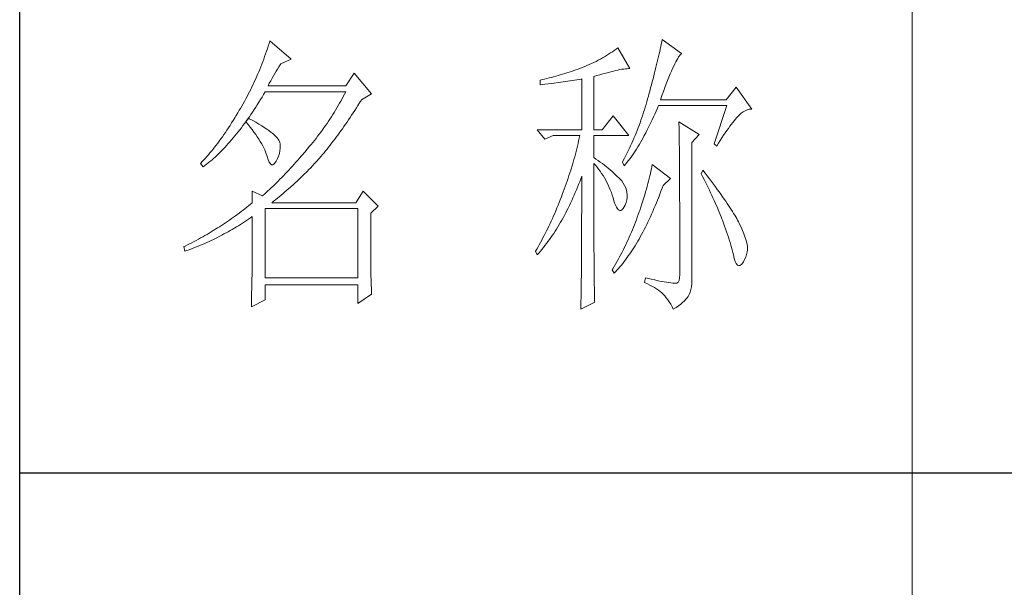
# Model space of a CAD drawing. Units: millimetres. Extents: x -1190 to 43228, y -25426 to -1368.
# Drawn here: x 42709 to 42935, y -23710 to -23579 of the extents above; entities that cross this region are included whole.
import ezdxf

# ---------------------------------------------------------------- set-up
doc = ezdxf.new("R2010")
doc.units = ezdxf.units.MM
doc.layers.add('轮廓线', color=7, linetype='Continuous', lineweight=20)

# ---------------------------------------------------------------- blocks, each defined once
blk = doc.blocks.new('文字')
blk.add_line((3870.01, 1474.62), (3870.01, 1173.87))
at = {"layer": '轮廓线', "color": 7, "lineweight": 0}
for p, q in [((3762.08, 1346.8), (3761.94, 1346.36)), ((3765.65, 1343.69), (3762.08, 1346.8)), ((3827.92, 1346.62), (3827.84, 1346.23)), ((3828, 1347), (3827.92, 1346.62)), ((3831.26, 1344.66), (3828, 1347)), ((3761.51, 1345.03), (3761.2, 1344.15)), ((3761.66, 1345.47), (3761.51, 1345.03)), ((3761.8, 1345.91), (3761.66, 1345.47)), ((3761.94, 1346.36), (3761.8, 1345.91)), ((3819.62, 1344.96), (3819.3, 1344.75)), ((3819.93, 1345.18), (3819.62, 1344.96)), ((3820.24, 1345.41), (3819.93, 1345.18)), ((3820.54, 1345.64), (3820.24, 1345.41)), ((3822.56, 1342.14), (3820.54, 1345.64)), ((3827.58, 1345.01), (3827.48, 1344.59)), ((3827.67, 1345.42), (3827.58, 1345.01)), ((3827.76, 1345.83), (3827.67, 1345.42)), ((3827.84, 1346.23), (3827.76, 1345.83)), ((3760.88, 1343.28), (3760.72, 1342.85)), ((3761.05, 1343.71), (3760.88, 1343.28)), ((3761.2, 1344.15), (3761.05, 1343.71)), ((3763.94, 1342.91), (3765.65, 1343.69)), ((3816.89, 1343.34), (3816.52, 1343.16)), ((3817.25, 1343.53), (3816.89, 1343.34)), ((3817.61, 1343.72), (3817.25, 1343.53)), ((3817.96, 1343.92), (3817.61, 1343.72)), ((3818.31, 1344.12), (3817.96, 1343.92)), ((3818.65, 1344.33), (3818.31, 1344.12)), ((3818.98, 1344.53), (3818.65, 1344.33)), ((3819.3, 1344.75), (3818.98, 1344.53)), ((3827.17, 1343.27), (3827.06, 1342.82)), ((3827.28, 1343.72), (3827.17, 1343.27)), ((3827.38, 1344.16), (3827.28, 1343.72)), ((3827.48, 1344.59), (3827.38, 1344.16)), ((3830.11, 1342.92), (3830.28, 1343.27)), ((3830.28, 1343.27), (3830.45, 1343.57)), ((3830.45, 1343.57), (3830.6, 1343.84)), ((3830.6, 1343.84), (3830.75, 1344.08)), ((3830.75, 1344.08), (3830.9, 1344.28)), ((3830.9, 1344.28), (3831.03, 1344.45)), ((3831.03, 1344.45), (3831.16, 1344.58)), ((3831.16, 1344.58), (3831.26, 1344.66)), ((3760.38, 1341.99), (3760.2, 1341.57)), ((3760.55, 1342.42), (3760.38, 1341.99)), ((3760.72, 1342.85), (3760.55, 1342.42)), ((3762.91, 1341.31), (3763.14, 1341.69)), ((3763.14, 1341.69), (3763.37, 1342.05)), ((3763.37, 1342.05), (3763.6, 1342.41)), ((3763.6, 1342.41), (3763.83, 1342.75)), ((3763.83, 1342.75), (3763.94, 1342.91)), ((3812.75, 1341.66), (3812.38, 1341.53)), ((3813.13, 1341.79), (3812.75, 1341.66)), ((3813.5, 1341.92), (3813.13, 1341.79)), ((3813.88, 1342.05), (3813.5, 1341.92)), ((3814.25, 1342.19), (3813.88, 1342.05)), ((3814.63, 1342.33), (3814.25, 1342.19)), ((3814.97, 1342.47), (3814.63, 1342.33)), ((3815.36, 1342.64), (3814.97, 1342.47)), ((3815.75, 1342.81), (3815.36, 1342.64)), ((3816.14, 1342.98), (3815.75, 1342.81)), ((3816.52, 1343.16), (3816.14, 1342.98)), ((3818.96, 1341.49), (3819.39, 1341.61)), ((3819.39, 1341.61), (3819.8, 1341.71)), ((3819.8, 1341.71), (3820.19, 1341.8)), ((3820.19, 1341.8), (3820.56, 1341.88)), ((3820.56, 1341.88), (3820.9, 1341.95)), ((3820.9, 1341.95), (3821.23, 1342.01)), ((3821.23, 1342.01), (3821.54, 1342.05)), ((3821.54, 1342.05), (3821.82, 1342.09)), ((3821.82, 1342.09), (3822.09, 1342.11)), ((3822.09, 1342.11), (3822.33, 1342.13)), ((3822.33, 1342.13), (3822.56, 1342.14)), ((3826.83, 1341.88), (3826.71, 1341.4)), ((3826.95, 1342.35), (3826.83, 1341.88)), ((3827.06, 1342.82), (3826.95, 1342.35)), ((3829.34, 1341.22), (3829.54, 1341.69)), ((3829.54, 1341.69), (3829.74, 1342.14)), ((3829.74, 1342.14), (3829.93, 1342.55)), ((3829.93, 1342.55), (3830.11, 1342.92)), ((3759.65, 1340.3), (3759.46, 1339.88)), ((3760.02, 1341.14), (3759.65, 1340.3)), ((3760.2, 1341.57), (3760.02, 1341.14)), ((3761.99, 1339.67), (3762.22, 1340.09)), ((3762.22, 1340.09), (3762.45, 1340.51)), ((3762.45, 1340.51), (3762.68, 1340.92)), ((3762.68, 1340.92), (3762.91, 1341.31)), ((3776.22, 1341.36), (3774.83, 1339.22)), ((3779.18, 1337.86), (3776.22, 1341.36)), ((3807.5, 1340.2), (3807.48, 1340.19)), ((3807.48, 1340.19), (3807.48, 1339.41)), ((3807.87, 1340.28), (3807.5, 1340.2)), ((3808.24, 1340.37), (3807.87, 1340.28)), ((3809, 1340.55), (3808.24, 1340.37)), ((3809.37, 1340.65), (3809, 1340.55)), ((3809.75, 1340.75), (3809.37, 1340.65)), ((3810.12, 1340.85), (3809.75, 1340.75)), ((3810.5, 1340.95), (3810.12, 1340.85)), ((3810.87, 1341.06), (3810.5, 1340.95)), ((3811.25, 1341.18), (3810.87, 1341.06)), ((3811.63, 1341.29), (3811.25, 1341.18)), ((3811.36, 1339.9), (3811.74, 1339.96)), ((3812, 1341.41), (3811.63, 1341.29)), ((3811.74, 1339.96), (3812.12, 1340.01)), ((3812.38, 1341.53), (3812, 1341.41)), ((3812.12, 1340.01), (3812.5, 1340.07)), ((3812.5, 1340.07), (3813.26, 1340.19)), ((3813.26, 1340.19), (3813.64, 1340.25)), ((3813.64, 1340.25), (3814.02, 1340.31)), ((3814.02, 1340.31), (3814.39, 1340.37)), ((3814.39, 1340.37), (3814.47, 1340.39)), ((3814.47, 1340.39), (3814.47, 1331.83)), ((3816.49, 1340.78), (3817.03, 1340.94)), ((3816.49, 1331.83), (3816.49, 1340.78)), ((3817.03, 1340.94), (3817.54, 1341.1)), ((3817.54, 1341.1), (3818.03, 1341.24)), ((3818.03, 1341.24), (3818.5, 1341.37)), ((3818.5, 1341.37), (3818.96, 1341.49)), ((3826.46, 1340.42), (3826.33, 1339.91)), ((3826.59, 1340.91), (3826.46, 1340.42)), ((3826.71, 1341.4), (3826.59, 1340.91)), ((3828.68, 1339.57), (3828.9, 1340.15)), ((3828.9, 1340.15), (3829.12, 1340.7)), ((3829.12, 1340.7), (3829.34, 1341.22)), ((3758.86, 1338.64), (3758.66, 1338.24)), ((3759.07, 1339.06), (3758.86, 1338.64)), ((3759.27, 1339.47), (3759.07, 1339.06)), ((3759.46, 1339.88), (3759.27, 1339.47)), ((3761.77, 1339.22), (3761.99, 1339.67)), ((3774.83, 1339.22), (3761.77, 1339.22)), ((3807.48, 1339.41), (3808.26, 1339.5)), ((3808.26, 1339.5), (3809.43, 1339.64)), ((3809.43, 1339.64), (3809.82, 1339.69)), ((3809.82, 1339.69), (3810.59, 1339.79)), ((3810.59, 1339.79), (3810.97, 1339.85)), ((3810.97, 1339.85), (3811.36, 1339.9)), ((3825.91, 1338.35), (3825.76, 1337.81)), ((3826.05, 1338.88), (3825.91, 1338.35)), ((3826.19, 1339.4), (3826.05, 1338.88)), ((3826.33, 1339.91), (3826.19, 1339.4)), ((3827.95, 1337.61), (3828.2, 1338.3)), ((3828.2, 1338.3), (3828.44, 1338.95)), ((3828.44, 1338.95), (3828.68, 1339.57)), ((3840.44, 1339.03), (3838.73, 1336.89)), ((3843.08, 1335.33), (3840.44, 1339.03)), ((3757.8, 1336.62), (3757.58, 1336.22)), ((3758.02, 1337.02), (3757.8, 1336.62)), ((3758.24, 1337.42), (3758.02, 1337.02)), ((3758.45, 1337.83), (3758.24, 1337.42)), ((3758.66, 1338.24), (3758.45, 1337.83)), ((3760.23, 1336.48), (3760.5, 1336.91)), ((3760.5, 1336.91), (3760.76, 1337.34)), ((3760.76, 1337.34), (3761.02, 1337.78)), ((3761.02, 1337.78), (3761.29, 1338.22)), ((3761.29, 1338.22), (3761.3, 1338.25)), ((3761.3, 1338.25), (3774.83, 1338.25)), ((3774, 1336.68), (3773.78, 1336.29)), ((3774.21, 1337.07), (3774, 1336.68)), ((3774.42, 1337.46), (3774.21, 1337.07)), ((3774.63, 1337.85), (3774.42, 1337.46)), ((3774.83, 1338.25), (3774.63, 1337.85)), ((3777.13, 1336.35), (3777.4, 1336.77)), ((3777.4, 1336.77), (3777.47, 1336.89)), ((3777.47, 1336.89), (3779.18, 1337.86)), ((3825.55, 1337.02), (3825.42, 1336.57)), ((3825.67, 1337.47), (3825.55, 1337.02)), ((3825.76, 1337.81), (3825.67, 1337.47)), ((3827.69, 1336.89), (3827.95, 1337.61)), ((3838.73, 1336.89), (3827.69, 1336.89)), ((3756.95, 1335.14), (3756.69, 1334.69)), ((3757.12, 1335.43), (3756.95, 1335.14)), ((3757.35, 1335.82), (3757.12, 1335.43)), ((3757.58, 1336.22), (3757.35, 1335.82)), ((3759.17, 1334.83), (3759.44, 1335.23)), ((3759.44, 1335.23), (3759.7, 1335.64)), ((3759.7, 1335.64), (3759.97, 1336.06)), ((3759.97, 1336.06), (3760.23, 1336.48)), ((3773.11, 1335.14), (3772.88, 1334.76)), ((3773.34, 1335.52), (3773.11, 1335.14)), ((3773.56, 1335.9), (3773.34, 1335.52)), ((3773.78, 1336.29), (3773.56, 1335.9)), ((3776.08, 1334.71), (3776.35, 1335.11)), ((3776.35, 1335.11), (3776.61, 1335.52)), ((3776.61, 1335.52), (3776.87, 1335.93)), ((3776.87, 1335.93), (3777.13, 1336.35)), ((3825.02, 1335.22), (3824.87, 1334.78)), ((3825.15, 1335.67), (3825.02, 1335.22)), ((3825.29, 1336.12), (3825.15, 1335.67)), ((3825.42, 1336.57), (3825.29, 1336.12)), ((3826.75, 1334.48), (3826.97, 1334.96)), ((3826.97, 1334.96), (3827.18, 1335.46)), ((3827.18, 1335.46), (3827.38, 1335.92)), ((3827.38, 1335.92), (3838.88, 1335.92)), ((3838.88, 1335.92), (3836.7, 1329.5)), ((3841.61, 1334.86), (3841.95, 1335.05)), ((3841.95, 1335.05), (3842.29, 1335.19)), ((3842.29, 1335.19), (3842.63, 1335.29)), ((3842.63, 1335.29), (3842.97, 1335.33)), ((3842.97, 1335.33), (3843.08, 1335.33)), ((3755.91, 1333.41), (3755.65, 1332.99)), ((3756.17, 1333.83), (3755.91, 1333.41)), ((3756.43, 1334.26), (3756.17, 1333.83)), ((3756.69, 1334.69), (3756.43, 1334.26)), ((3758.5, 1333.78), (3758.09, 1333.26)), ((3758.1, 1333.28), (3758.37, 1333.66)), ((3758.37, 1333.66), (3758.64, 1334.04)), ((3758.62, 1333.71), (3758.5, 1333.78)), ((3759.2, 1333.4), (3758.62, 1333.71)), ((3758.64, 1334.04), (3758.91, 1334.43)), ((3758.91, 1334.43), (3759.17, 1334.83)), ((3759.74, 1333.1), (3759.2, 1333.4)), ((3772.17, 1333.64), (3771.92, 1333.27)), ((3772.41, 1334.01), (3772.17, 1333.64)), ((3772.65, 1334.39), (3772.41, 1334.01)), ((3772.88, 1334.76), (3772.65, 1334.39)), ((3775.04, 1333.14), (3775.3, 1333.53)), ((3775.3, 1333.53), (3775.56, 1333.92)), ((3775.56, 1333.92), (3775.82, 1334.31)), ((3775.82, 1334.31), (3776.08, 1334.71)), ((3819.76, 1334.17), (3817.89, 1331.83)), ((3822.4, 1330.86), (3819.76, 1334.17)), ((3824.43, 1333.46), (3824.27, 1333.02)), ((3824.58, 1333.9), (3824.43, 1333.46)), ((3824.73, 1334.34), (3824.58, 1333.9)), ((3824.87, 1334.78), (3824.73, 1334.34)), ((3826.09, 1333.07), (3826.31, 1333.53)), ((3826.31, 1333.53), (3826.53, 1334)), ((3826.53, 1334), (3826.75, 1334.48)), ((3839.84, 1333.06), (3840.06, 1333.35)), ((3840.06, 1333.35), (3840.29, 1333.62)), ((3840.29, 1333.62), (3840.5, 1333.87)), ((3840.5, 1333.87), (3840.59, 1333.97)), ((3840.59, 1333.97), (3840.93, 1334.32)), ((3840.93, 1334.32), (3841.27, 1334.61)), ((3841.27, 1334.61), (3841.61, 1334.86)), ((3754.87, 1331.79), (3754.61, 1331.41)), ((3755.13, 1332.18), (3754.87, 1331.79)), ((3755.39, 1332.59), (3755.13, 1332.18)), ((3755.65, 1332.99), (3755.39, 1332.59)), ((3756.75, 1331.48), (3757.02, 1331.83)), ((3757.02, 1331.83), (3757.29, 1332.18)), ((3757.29, 1332.18), (3757.56, 1332.54)), ((3757.56, 1332.54), (3757.83, 1332.91)), ((3757.83, 1332.91), (3758.04, 1333.19)), ((3758.04, 1333.19), (3758.09, 1333.26)), ((3758.04, 1333.19), (3758.41, 1332.75)), ((3758.09, 1333.26), (3758.1, 1333.28)), ((3758.41, 1332.75), (3758.76, 1332.31)), ((3758.76, 1332.31), (3759.09, 1331.88)), ((3759.09, 1331.88), (3759.41, 1331.46)), ((3760.24, 1332.8), (3759.74, 1333.1)), ((3760.71, 1332.51), (3760.24, 1332.8)), ((3761.15, 1332.23), (3760.71, 1332.51)), ((3761.56, 1331.97), (3761.15, 1332.23)), ((3761.93, 1331.7), (3761.56, 1331.97)), ((3762.26, 1331.44), (3761.93, 1331.7)), ((3770.91, 1331.81), (3770.65, 1331.46)), ((3771.17, 1332.18), (3770.91, 1331.81)), ((3771.43, 1332.54), (3771.17, 1332.18)), ((3771.68, 1332.9), (3771.43, 1332.54)), ((3771.92, 1333.27), (3771.68, 1332.9)), ((3773.74, 1331.3), (3774, 1331.66)), ((3774, 1331.66), (3774.26, 1332.02)), ((3774.26, 1332.02), (3774.52, 1332.39)), ((3774.52, 1332.39), (3774.78, 1332.77)), ((3774.78, 1332.77), (3775.04, 1333.14)), ((3807.01, 1331.83), (3808.25, 1330.28)), ((3807.01, 1331.83), (3814.47, 1331.83)), ((3816.49, 1331.83), (3817.89, 1331.83)), ((3823.78, 1331.72), (3823.6, 1331.29)), ((3823.94, 1332.15), (3823.78, 1331.72)), ((3824.11, 1332.58), (3823.94, 1332.15)), ((3824.27, 1333.02), (3824.11, 1332.58)), ((3825.22, 1331.32), (3825.44, 1331.74)), ((3825.44, 1331.74), (3825.66, 1332.18)), ((3825.66, 1332.18), (3825.87, 1332.61)), ((3825.87, 1332.61), (3826.09, 1333.07)), ((3830.8, 1333.19), (3830.8, 1333.02)), ((3834.22, 1331.06), (3830.8, 1333.19)), ((3830.8, 1333.02), (3830.81, 1332.83)), ((3830.81, 1332.83), (3830.81, 1332.64)), ((3830.81, 1332.64), (3830.82, 1332.43)), ((3830.82, 1332.43), (3830.82, 1332.2)), ((3830.82, 1332.2), (3830.83, 1331.97)), ((3830.83, 1331.97), (3830.84, 1331.72)), ((3830.84, 1331.72), (3830.84, 1331.47)), ((3838.59, 1331.33), (3838.85, 1331.71)), ((3838.85, 1331.71), (3839.11, 1332.08)), ((3839.11, 1332.08), (3839.36, 1332.43)), ((3839.36, 1332.43), (3839.6, 1332.75)), ((3839.6, 1332.75), (3839.84, 1333.06)), ((3753.84, 1330.3), (3753.58, 1329.94)), ((3754.1, 1330.66), (3753.84, 1330.3)), ((3754.36, 1331.03), (3754.1, 1330.66)), ((3754.61, 1331.41), (3754.36, 1331.03)), ((3755.38, 1329.84), (3755.65, 1330.15)), ((3755.65, 1330.15), (3755.93, 1330.47)), ((3755.93, 1330.47), (3756.2, 1330.8)), ((3756.2, 1330.8), (3756.47, 1331.14)), ((3756.47, 1331.14), (3756.75, 1331.48)), ((3759.41, 1331.46), (3759.7, 1331.06)), ((3759.7, 1331.06), (3759.97, 1330.66)), ((3759.97, 1330.66), (3760.23, 1330.27)), ((3760.23, 1330.27), (3760.46, 1329.89)), ((3762.57, 1331.2), (3762.26, 1331.44)), ((3762.84, 1330.96), (3762.57, 1331.2)), ((3763.07, 1330.73), (3762.84, 1330.96)), ((3763.28, 1330.5), (3763.07, 1330.73)), ((3763.45, 1330.28), (3763.28, 1330.5)), ((3763.58, 1330.08), (3763.45, 1330.28)), ((3763.69, 1329.88), (3763.58, 1330.08)), ((3769.56, 1330.05), (3769.28, 1329.7)), ((3769.84, 1330.4), (3769.56, 1330.05)), ((3770.11, 1330.75), (3769.84, 1330.4)), ((3770.38, 1331.1), (3770.11, 1330.75)), ((3770.65, 1331.46), (3770.38, 1331.1)), ((3772.71, 1329.91), (3772.97, 1330.25)), ((3772.97, 1330.25), (3773.23, 1330.59)), ((3773.23, 1330.59), (3773.48, 1330.94)), ((3773.48, 1330.94), (3773.74, 1331.3)), ((3808.25, 1330.28), (3809.65, 1330.86)), ((3809.65, 1330.86), (3814.16, 1330.86)), ((3814.07, 1330.42), (3813.96, 1329.97)), ((3814.16, 1330.86), (3814.07, 1330.42)), ((3816.49, 1327.17), (3816.49, 1330.86)), ((3816.49, 1330.86), (3822.4, 1330.86)), ((3823.06, 1330.01), (3822.88, 1329.59)), ((3823.25, 1330.43), (3823.06, 1330.01)), ((3823.43, 1330.86), (3823.25, 1330.43)), ((3823.6, 1331.29), (3823.43, 1330.86)), ((3824.33, 1329.72), (3824.55, 1330.1)), ((3824.55, 1330.1), (3824.77, 1330.5)), ((3824.77, 1330.5), (3824.99, 1330.91)), ((3824.99, 1330.91), (3825.22, 1331.32)), ((3830.84, 1331.47), (3830.85, 1331.2)), ((3830.85, 1331.2), (3830.85, 1330.92)), ((3830.85, 1330.92), (3830.86, 1330.62)), ((3830.86, 1330.62), (3830.86, 1330.32)), ((3830.86, 1330.32), (3830.86, 1330)), ((3830.86, 1330), (3830.87, 1329.67)), ((3832.98, 1329.69), (3834.22, 1331.06)), ((3837.47, 1329.59), (3837.76, 1330.06)), ((3837.76, 1330.06), (3838.04, 1330.5)), ((3838.04, 1330.5), (3838.32, 1330.92)), ((3838.32, 1330.92), (3838.59, 1331.33)), ((3752.54, 1328.59), (3752.28, 1328.27)), ((3752.8, 1328.92), (3752.54, 1328.59)), ((3753.06, 1329.25), (3752.8, 1328.92)), ((3753.32, 1329.59), (3753.06, 1329.25)), ((3753.58, 1329.94), (3753.32, 1329.59)), ((3753.99, 1328.35), (3754.27, 1328.63)), ((3754.27, 1328.63), (3754.55, 1328.92)), ((3754.55, 1328.92), (3754.82, 1329.22)), ((3754.82, 1329.22), (3755.1, 1329.53)), ((3755.1, 1329.53), (3755.38, 1329.84)), ((3760.46, 1329.89), (3760.68, 1329.52)), ((3760.68, 1329.52), (3760.88, 1329.16)), ((3760.88, 1329.16), (3761.06, 1328.81)), ((3761.06, 1328.81), (3761.21, 1328.47)), ((3761.21, 1328.47), (3761.35, 1328.14)), ((3763.75, 1329.69), (3763.69, 1329.88)), ((3763.79, 1329.5), (3763.75, 1329.69)), ((3763.77, 1328.32), (3763.81, 1328.77)), ((3763.81, 1329.24), (3763.79, 1329.5)), ((3763.81, 1328.77), (3763.81, 1329.24)), ((3768.3, 1328.53), (3767.99, 1328.16)), ((3768.42, 1328.67), (3768.3, 1328.53)), ((3768.71, 1329.01), (3768.42, 1328.67)), ((3769, 1329.35), (3768.71, 1329.01)), ((3769.28, 1329.7), (3769, 1329.35)), ((3771.43, 1328.28), (3771.69, 1328.6)), ((3771.69, 1328.6), (3771.94, 1328.92)), ((3771.94, 1328.92), (3772.2, 1329.24)), ((3772.2, 1329.24), (3772.45, 1329.58)), ((3772.45, 1329.58), (3772.71, 1329.91)), ((3813.64, 1328.64), (3813.53, 1328.19)), ((3813.75, 1329.09), (3813.64, 1328.64)), ((3813.86, 1329.53), (3813.75, 1329.09)), ((3813.96, 1329.97), (3813.86, 1329.53)), ((3822.49, 1328.74), (3822.3, 1328.33)), ((3822.69, 1329.16), (3822.49, 1328.74)), ((3822.88, 1329.59), (3822.69, 1329.16)), ((3823.43, 1328.26), (3823.66, 1328.61)), ((3823.66, 1328.61), (3823.88, 1328.97)), ((3823.88, 1328.97), (3824.11, 1329.34)), ((3824.11, 1329.34), (3824.33, 1329.72)), ((3830.87, 1329.67), (3830.87, 1329.33)), ((3830.87, 1329.33), (3830.88, 1328.98)), ((3830.88, 1328.98), (3830.88, 1328.62)), ((3830.88, 1328.62), (3830.88, 1328.24)), ((3832.98, 1306.56), (3832.98, 1329.69)), ((3836.7, 1329.5), (3837.17, 1329.11)), ((3837.17, 1329.11), (3837.47, 1329.59)), ((3750.99, 1326.79), (3750.73, 1326.51)), ((3751.25, 1327.07), (3750.99, 1326.79)), ((3751.51, 1327.36), (3751.25, 1327.07)), ((3751.76, 1327.66), (3751.51, 1327.36)), ((3752.02, 1327.96), (3751.76, 1327.66)), ((3752.28, 1328.27), (3752.02, 1327.96)), ((3752.02, 1326.52), (3752.31, 1326.76)), ((3752.31, 1326.76), (3752.59, 1327.01)), ((3752.59, 1327.01), (3752.87, 1327.26)), ((3752.87, 1327.26), (3753.15, 1327.52)), ((3753.15, 1327.52), (3753.43, 1327.79)), ((3753.43, 1327.79), (3753.71, 1328.07)), ((3753.71, 1328.07), (3753.99, 1328.35)), ((3761.35, 1328.14), (3761.47, 1327.82)), ((3761.47, 1327.82), (3761.57, 1327.51)), ((3761.57, 1327.51), (3761.61, 1327.36)), ((3761.61, 1327.36), (3761.78, 1326.81)), ((3761.78, 1326.81), (3761.96, 1326.39)), ((3763.16, 1326.58), (3763.38, 1327)), ((3763.38, 1327), (3763.55, 1327.43)), ((3763.55, 1327.43), (3763.68, 1327.87)), ((3763.68, 1327.87), (3763.77, 1328.32)), ((3766.77, 1326.74), (3766.46, 1326.39)), ((3767.07, 1327.08), (3766.77, 1326.74)), ((3767.37, 1327.44), (3767.07, 1327.08)), ((3767.99, 1328.16), (3767.37, 1327.44)), ((3769.84, 1326.43), (3770.14, 1326.75)), ((3770.14, 1326.75), (3770.16, 1326.78)), ((3770.16, 1326.78), (3770.42, 1327.07)), ((3770.42, 1327.07), (3770.67, 1327.36)), ((3770.67, 1327.36), (3770.92, 1327.67)), ((3770.92, 1327.67), (3771.18, 1327.97)), ((3771.18, 1327.97), (3771.43, 1328.28)), ((3813.16, 1326.85), (3813.03, 1326.4)), ((3813.29, 1327.3), (3813.16, 1326.85)), ((3813.41, 1327.75), (3813.29, 1327.3)), ((3813.53, 1328.19), (3813.41, 1327.75)), ((3816.87, 1326.92), (3816.49, 1327.17)), ((3817.23, 1326.66), (3816.87, 1326.92)), ((3821.68, 1327.08), (3821.46, 1326.67)), ((3821.89, 1327.5), (3821.68, 1327.08)), ((3822.3, 1328.33), (3821.89, 1327.5)), ((3822.31, 1326.66), (3822.53, 1326.96)), ((3822.53, 1326.96), (3822.76, 1327.27)), ((3822.76, 1327.27), (3822.99, 1327.59)), ((3822.99, 1327.59), (3823.21, 1327.93)), ((3823.21, 1327.93), (3823.43, 1328.26)), ((3830.88, 1328.24), (3830.89, 1327.85)), ((3830.89, 1327.85), (3830.89, 1327.46)), ((3830.89, 1327.46), (3830.9, 1327.04)), ((3830.9, 1327.04), (3830.9, 1326.62)), ((3750.47, 1326.25), (3750.42, 1326.19)), ((3750.42, 1326.19), (3750.88, 1325.61)), ((3750.73, 1326.51), (3750.47, 1326.25)), ((3750.88, 1325.61), (3751.17, 1325.83)), ((3751.17, 1325.83), (3751.45, 1326.05)), ((3751.45, 1326.05), (3751.74, 1326.28)), ((3751.74, 1326.28), (3752.02, 1326.52)), ((3761.96, 1326.39), (3762.16, 1326.12)), ((3762.16, 1326.12), (3762.36, 1325.98)), ((3762.36, 1325.98), (3762.57, 1325.98)), ((3762.57, 1325.98), (3762.8, 1326.11)), ((3762.8, 1326.11), (3763.04, 1326.39)), ((3763.04, 1326.39), (3763.16, 1326.58)), ((3765.26, 1325.07), (3764.96, 1324.75)), ((3765.56, 1325.39), (3765.26, 1325.07)), ((3765.86, 1325.72), (3765.56, 1325.39)), ((3766.16, 1326.05), (3765.86, 1325.72)), ((3766.46, 1326.39), (3766.16, 1326.05)), ((3768.33, 1324.85), (3768.64, 1325.16)), ((3768.64, 1325.16), (3768.94, 1325.47)), ((3768.94, 1325.47), (3769.54, 1326.11)), ((3769.54, 1326.11), (3769.84, 1326.43)), ((3812.62, 1325.05), (3812.48, 1324.59)), ((3812.9, 1325.95), (3812.62, 1325.05)), ((3813.03, 1326.4), (3812.9, 1325.95)), ((3816.49, 1323.15), (3816.49, 1326.19)), ((3816.49, 1326.19), (3816.78, 1325.88)), ((3816.78, 1325.88), (3817.06, 1325.55)), ((3817.06, 1325.55), (3817.32, 1325.22)), ((3817.59, 1326.41), (3817.23, 1326.66)), ((3817.32, 1325.22), (3817.58, 1324.87)), ((3817.94, 1326.15), (3817.59, 1326.41)), ((3818.28, 1325.89), (3817.94, 1326.15)), ((3818.62, 1325.63), (3818.28, 1325.89)), ((3818.94, 1325.37), (3818.62, 1325.63)), ((3819.26, 1325.1), (3818.94, 1325.37)), ((3819.57, 1324.84), (3819.26, 1325.1)), ((3821.46, 1326.67), (3821.31, 1326.39)), ((3821.31, 1326.39), (3821.62, 1325.81)), ((3821.62, 1325.81), (3821.85, 1326.08)), ((3821.85, 1326.08), (3822.08, 1326.36)), ((3822.08, 1326.36), (3822.31, 1326.66)), ((3826.17, 1325.27), (3826.09, 1324.88)), ((3826.23, 1325.64), (3826.17, 1325.27)), ((3826.29, 1326), (3826.23, 1325.64)), ((3829.4, 1323.67), (3826.29, 1326)), ((3830.9, 1326.62), (3830.9, 1326.18)), ((3830.9, 1326.18), (3830.91, 1325.74)), ((3830.91, 1325.74), (3830.91, 1325.28)), ((3830.91, 1325.28), (3830.91, 1324.81)), ((3763.78, 1323.52), (3763.48, 1323.23)), ((3764.07, 1323.82), (3763.78, 1323.52)), ((3764.37, 1324.12), (3764.07, 1323.82)), ((3764.66, 1324.43), (3764.37, 1324.12)), ((3764.96, 1324.75), (3764.66, 1324.43)), ((3766.81, 1323.36), (3767.11, 1323.65)), ((3767.11, 1323.65), (3767.42, 1323.95)), ((3767.42, 1323.95), (3767.72, 1324.25)), ((3767.72, 1324.25), (3768.33, 1324.85)), ((3812.18, 1323.69), (3812.03, 1323.23)), ((3812.33, 1324.14), (3812.18, 1323.69)), ((3812.48, 1324.59), (3812.33, 1324.14)), ((3814.13, 1323.12), (3814.3, 1323.59)), ((3814.3, 1323.59), (3814.47, 1324.06)), ((3814.47, 1324.06), (3814.47, 1322.65)), ((3817.58, 1324.87), (3817.82, 1324.51)), ((3817.82, 1324.51), (3818.06, 1324.15)), ((3818.06, 1324.15), (3818.28, 1323.77)), ((3818.28, 1323.77), (3818.5, 1323.38)), ((3819.87, 1324.57), (3819.57, 1324.84)), ((3820.17, 1324.3), (3819.87, 1324.57)), ((3820.45, 1324.02), (3820.17, 1324.3)), ((3820.73, 1323.75), (3820.45, 1324.02)), ((3821, 1323.47), (3820.73, 1323.75)), ((3821.19, 1323.25), (3821, 1323.47)), ((3825.82, 1323.66), (3825.72, 1323.23)), ((3825.92, 1324.08), (3825.82, 1323.66)), ((3826.01, 1324.48), (3825.92, 1324.08)), ((3826.09, 1324.88), (3826.01, 1324.48)), ((3828.15, 1322.5), (3829.4, 1323.67)), ((3830.91, 1324.81), (3830.92, 1324.32)), ((3830.92, 1324.32), (3830.92, 1323.83)), ((3830.92, 1323.83), (3830.92, 1323.32)), ((3834.84, 1325.03), (3834.53, 1324.44)), ((3834.53, 1324.44), (3834.78, 1323.97)), ((3834.78, 1323.97), (3835.02, 1323.5)), ((3835.19, 1324.58), (3834.84, 1325.03)), ((3835.02, 1323.5), (3835.25, 1323.03)), ((3835.56, 1324.09), (3835.19, 1324.58)), ((3835.92, 1323.62), (3835.56, 1324.09)), ((3836.61, 1322.7), (3835.92, 1323.62)), ((3762.03, 1321.83), (3761.74, 1321.56)), ((3762.32, 1322.1), (3762.03, 1321.83)), ((3762.61, 1322.37), (3762.32, 1322.1)), ((3763.19, 1322.94), (3762.61, 1322.37)), ((3763.48, 1323.23), (3763.19, 1322.94)), ((3764.94, 1321.67), (3765.56, 1322.22)), ((3765.56, 1322.22), (3766.18, 1322.78)), ((3766.18, 1322.78), (3766.81, 1323.36)), ((3811.71, 1322.32), (3811.37, 1321.4)), ((3811.87, 1322.78), (3811.71, 1322.32)), ((3812.03, 1323.23), (3811.87, 1322.78)), ((3813.39, 1321.28), (3813.57, 1321.73)), ((3813.57, 1321.73), (3813.76, 1322.19)), ((3813.76, 1322.19), (3813.94, 1322.65)), ((3813.94, 1322.65), (3814.13, 1323.12)), ((3814.47, 1322.65), (3814.47, 1321.96)), ((3814.47, 1321.96), (3814.47, 1319.3)), ((3816.5, 1322.47), (3816.49, 1323.15)), ((3816.5, 1321.13), (3816.5, 1322.47)), ((3818.5, 1323.38), (3818.71, 1322.98)), ((3818.71, 1322.98), (3818.91, 1322.57)), ((3818.91, 1322.57), (3819.1, 1322.15)), ((3819.1, 1322.15), (3819.28, 1321.73)), ((3821.46, 1322.87), (3821.19, 1323.25)), ((3821.68, 1322.49), (3821.46, 1322.87)), ((3821.86, 1322.1), (3821.68, 1322.49)), ((3821.99, 1321.71), (3821.86, 1322.1)), ((3825.35, 1321.87), (3825.21, 1321.4)), ((3825.48, 1322.34), (3825.35, 1321.87)), ((3825.6, 1322.79), (3825.48, 1322.34)), ((3825.72, 1323.23), (3825.6, 1322.79)), ((3827.79, 1321.52), (3827.98, 1322.03)), ((3827.98, 1322.03), (3828.15, 1322.5)), ((3830.92, 1323.32), (3830.92, 1322.81)), ((3830.92, 1322.81), (3830.93, 1322.28)), ((3830.93, 1322.28), (3830.93, 1321.73)), ((3830.93, 1321.73), (3830.93, 1321.18)), ((3835.25, 1323.03), (3835.48, 1322.57)), ((3835.48, 1322.57), (3835.7, 1322.12)), ((3835.7, 1322.12), (3835.92, 1321.68)), ((3836.94, 1322.26), (3836.61, 1322.7)), ((3837.25, 1321.83), (3836.94, 1322.26)), ((3837.56, 1321.41), (3837.25, 1321.83)), ((3759.12, 1321.53), (3759.12, 1319.58)), ((3760.83, 1320.75), (3759.12, 1321.53)), ((3760.89, 1320.8), (3760.83, 1320.75)), ((3761.17, 1321.05), (3760.89, 1320.8)), ((3761.46, 1321.3), (3761.17, 1321.05)), ((3761.74, 1321.56), (3761.46, 1321.3)), ((3762.71, 1319.83), (3763.03, 1320.08)), ((3763.03, 1320.08), (3763.35, 1320.34)), ((3763.35, 1320.34), (3763.67, 1320.6)), ((3763.67, 1320.6), (3763.99, 1320.86)), ((3763.99, 1320.86), (3764.31, 1321.13)), ((3764.31, 1321.13), (3764.62, 1321.4)), ((3764.62, 1321.4), (3764.94, 1321.67)), ((3777.78, 1321.53), (3776.54, 1319.58)), ((3780.27, 1319), (3777.78, 1321.53)), ((3810.87, 1320.08), (3810.68, 1319.61)), ((3811.05, 1320.55), (3810.87, 1320.08)), ((3811.2, 1320.95), (3811.05, 1320.55)), ((3811.37, 1321.4), (3811.2, 1320.95)), ((3812.81, 1319.96), (3813, 1320.39)), ((3813, 1320.39), (3813.19, 1320.83)), ((3813.19, 1320.83), (3813.39, 1321.28)), ((3816.5, 1320.48), (3816.5, 1321.13)), ((3816.5, 1319.21), (3816.5, 1320.48)), ((3819.28, 1321.73), (3819.45, 1321.29)), ((3819.45, 1321.29), (3819.61, 1320.84)), ((3819.61, 1320.84), (3819.75, 1320.38)), ((3819.75, 1320.38), (3819.76, 1320.36)), ((3819.76, 1320.36), (3819.93, 1319.76)), ((3822.07, 1321.31), (3821.99, 1321.71)), ((3822.04, 1320.06), (3822.1, 1320.48)), ((3822.11, 1320.9), (3822.07, 1321.31)), ((3822.1, 1320.48), (3822.11, 1320.9)), ((3824.91, 1320.41), (3824.75, 1319.9)), ((3825.07, 1320.91), (3824.91, 1320.41)), ((3825.21, 1321.4), (3825.07, 1320.91)), ((3827.21, 1320.02), (3827.41, 1320.51)), ((3827.41, 1320.51), (3827.6, 1321.01)), ((3827.6, 1321.01), (3827.79, 1321.52)), ((3830.93, 1321.18), (3830.93, 1320.61)), ((3830.93, 1320.61), (3830.93, 1320.04)), ((3835.92, 1321.68), (3836.13, 1321.24)), ((3836.13, 1321.24), (3836.33, 1320.81)), ((3836.33, 1320.81), (3836.53, 1320.39)), ((3836.53, 1320.39), (3836.72, 1319.97)), ((3837.85, 1321), (3837.56, 1321.41)), ((3838.14, 1320.6), (3837.85, 1321)), ((3838.41, 1320.21), (3838.14, 1320.6)), ((3838.67, 1319.83), (3838.41, 1320.21)), ((3758.2, 1318.83), (3757.57, 1318.33)), ((3758.51, 1319.08), (3758.2, 1318.83)), ((3758.82, 1319.33), (3758.51, 1319.08)), ((3759.12, 1319.58), (3758.82, 1319.33)), ((3761.3, 1306.95), (3761.3, 1318.61)), ((3761.3, 1318.61), (3776.85, 1318.61)), ((3762.39, 1319.58), (3762.71, 1319.83)), ((3776.54, 1319.58), (3762.39, 1319.58)), ((3776.85, 1318.61), (3776.85, 1306.95)), ((3779.03, 1317.83), (3780.27, 1319)), ((3810.31, 1318.7), (3810.12, 1318.25)), ((3810.5, 1319.15), (3810.31, 1318.7)), ((3810.68, 1319.61), (3810.5, 1319.15)), ((3811.99, 1318.27), (3812.2, 1318.69)), ((3812.2, 1318.69), (3812.4, 1319.11)), ((3812.4, 1319.11), (3812.6, 1319.53)), ((3812.6, 1319.53), (3812.81, 1319.96)), ((3814.47, 1319.3), (3814.47, 1318.66)), ((3814.47, 1318.66), (3814.47, 1318.03)), ((3816.5, 1318.59), (3816.5, 1319.21)), ((3816.5, 1317.97), (3816.5, 1318.59)), ((3819.93, 1319.76), (3820.11, 1319.26)), ((3820.11, 1319.26), (3820.29, 1318.86)), ((3820.29, 1318.86), (3820.48, 1318.56)), ((3820.48, 1318.56), (3820.66, 1318.37)), ((3821.24, 1318.38), (3821.43, 1318.59)), ((3821.43, 1318.59), (3821.63, 1318.9)), ((3821.63, 1318.9), (3821.78, 1319.19)), ((3821.78, 1319.19), (3821.93, 1319.63)), ((3821.93, 1319.63), (3822.04, 1320.06)), ((3824.4, 1318.85), (3824.21, 1318.3)), ((3824.58, 1319.38), (3824.4, 1318.85)), ((3824.75, 1319.9), (3824.58, 1319.38)), ((3826.41, 1318.12), (3826.61, 1318.59)), ((3826.61, 1318.59), (3826.82, 1319.06)), ((3826.82, 1319.06), (3827.01, 1319.54)), ((3827.01, 1319.54), (3827.21, 1320.02)), ((3830.93, 1320.04), (3830.94, 1319.45)), ((3830.94, 1319.45), (3830.94, 1318.85)), ((3830.94, 1318.85), (3830.94, 1318.23)), ((3836.72, 1319.97), (3836.91, 1319.56)), ((3836.91, 1319.56), (3837.09, 1319.16)), ((3837.09, 1319.16), (3837.26, 1318.76)), ((3837.26, 1318.76), (3837.42, 1318.37)), ((3838.92, 1319.46), (3838.67, 1319.83)), ((3839.16, 1319.11), (3838.92, 1319.46)), ((3839.38, 1318.76), (3839.16, 1319.11)), ((3839.6, 1318.43), (3839.38, 1318.76)), ((3839.81, 1318.1), (3839.6, 1318.43)), ((3755.63, 1316.91), (3755.3, 1316.68)), ((3755.96, 1317.14), (3755.63, 1316.91)), ((3756.29, 1317.37), (3755.96, 1317.14)), ((3756.93, 1317.85), (3756.29, 1317.37)), ((3757.25, 1318.09), (3756.93, 1317.85)), ((3757.57, 1318.33), (3757.25, 1318.09)), ((3758.16, 1316.59), (3758.83, 1317.04)), ((3758.83, 1317.04), (3759.12, 1317.25)), ((3759.12, 1317.25), (3759.12, 1311.03)), ((3779.03, 1310.04), (3779.03, 1317.83)), ((3809.55, 1316.93), (3809.35, 1316.5)), ((3809.74, 1317.36), (3809.55, 1316.93)), ((3809.93, 1317.8), (3809.74, 1317.36)), ((3810.12, 1318.25), (3809.93, 1317.8)), ((3811.13, 1316.67), (3811.35, 1317.06)), ((3811.35, 1317.06), (3811.57, 1317.46)), ((3811.57, 1317.46), (3811.78, 1317.86)), ((3811.78, 1317.86), (3811.99, 1318.27)), ((3814.47, 1318.03), (3814.46, 1317.41)), ((3814.46, 1317.41), (3814.46, 1316.8)), ((3814.46, 1316.8), (3814.46, 1316.2)), ((3816.51, 1317.37), (3816.5, 1317.97)), ((3816.51, 1316.78), (3816.51, 1317.37)), ((3816.51, 1316.2), (3816.51, 1316.78)), ((3820.66, 1318.37), (3820.85, 1318.27)), ((3820.85, 1318.27), (3821.04, 1318.28)), ((3821.04, 1318.28), (3821.24, 1318.38)), ((3823.81, 1317.16), (3823.65, 1316.73)), ((3823.96, 1317.6), (3823.81, 1317.16)), ((3824.11, 1318.03), (3823.96, 1317.6)), ((3824.21, 1318.3), (3824.11, 1318.03)), ((3825.59, 1316.33), (3825.8, 1316.77)), ((3825.8, 1316.77), (3826.01, 1317.21)), ((3826.01, 1317.21), (3826.21, 1317.66)), ((3826.21, 1317.66), (3826.41, 1318.12)), ((3830.94, 1318.23), (3830.94, 1317.61)), ((3830.94, 1317.61), (3830.94, 1316.97)), ((3830.94, 1316.97), (3830.95, 1316.32)), ((3837.42, 1318.37), (3837.58, 1317.99)), ((3837.58, 1317.99), (3837.74, 1317.61)), ((3837.74, 1317.61), (3837.88, 1317.24)), ((3837.88, 1317.24), (3838.03, 1316.88)), ((3838.03, 1316.88), (3838.1, 1316.67)), ((3840, 1317.79), (3839.81, 1318.1)), ((3840.19, 1317.48), (3840, 1317.79)), ((3840.36, 1317.19), (3840.19, 1317.48)), ((3840.52, 1316.91), (3840.36, 1317.19)), ((3840.67, 1316.64), (3840.52, 1316.91)), ((3753.27, 1315.34), (3752.57, 1314.9)), ((3753.61, 1315.55), (3753.27, 1315.34)), ((3753.96, 1315.77), (3753.61, 1315.55)), ((3754.29, 1315.99), (3753.96, 1315.77)), ((3754.97, 1316.45), (3754.29, 1315.99)), ((3755.3, 1316.68), (3754.97, 1316.45)), ((3755.77, 1315.11), (3756.46, 1315.51)), ((3756.46, 1315.51), (3756.8, 1315.72)), ((3756.8, 1315.72), (3757.14, 1315.94)), ((3757.14, 1315.94), (3757.48, 1316.15)), ((3757.48, 1316.15), (3757.82, 1316.37)), ((3757.82, 1316.37), (3758.16, 1316.59)), ((3808.76, 1315.25), (3808.56, 1314.84)), ((3808.96, 1315.66), (3808.76, 1315.25)), ((3809.16, 1316.08), (3808.96, 1315.66)), ((3809.35, 1316.5), (3809.16, 1316.08)), ((3810, 1314.79), (3810.23, 1315.16)), ((3810.23, 1315.16), (3810.46, 1315.53)), ((3810.46, 1315.53), (3810.69, 1315.9)), ((3810.69, 1315.9), (3810.91, 1316.29)), ((3810.91, 1316.29), (3811.13, 1316.67)), ((3814.46, 1316.2), (3814.46, 1315.61)), ((3814.46, 1315.61), (3814.46, 1315.03)), ((3816.51, 1315.63), (3816.51, 1316.2)), ((3816.51, 1315.07), (3816.51, 1315.63)), ((3823.16, 1315.46), (3822.99, 1315.03)), ((3823.33, 1315.88), (3823.16, 1315.46)), ((3823.49, 1316.31), (3823.33, 1315.88)), ((3823.65, 1316.73), (3823.49, 1316.31)), ((3824.96, 1315.07), (3825.18, 1315.48)), ((3825.18, 1315.48), (3825.39, 1315.91)), ((3825.39, 1315.91), (3825.59, 1316.33)), ((3830.95, 1316.32), (3830.95, 1314.99)), ((3838.1, 1316.67), (3838.29, 1316.16)), ((3838.29, 1316.16), (3838.47, 1315.67)), ((3838.47, 1315.67), (3838.65, 1315.19)), ((3838.65, 1315.19), (3838.81, 1314.71)), ((3840.81, 1316.38), (3840.67, 1316.64)), ((3840.94, 1316.13), (3840.81, 1316.38)), ((3841.06, 1315.89), (3840.94, 1316.13)), ((3841.26, 1315.46), (3841.06, 1315.89)), ((3841.51, 1314.9), (3841.26, 1315.46)), ((3750.07, 1313.46), (3749.71, 1313.26)), ((3750.44, 1313.66), (3750.07, 1313.46)), ((3750.8, 1313.86), (3750.44, 1313.66)), ((3751.16, 1314.07), (3750.8, 1313.86)), ((3751.52, 1314.27), (3751.16, 1314.07)), ((3751.87, 1314.48), (3751.52, 1314.27)), ((3752.22, 1314.69), (3751.87, 1314.48)), ((3752.57, 1314.9), (3752.22, 1314.69)), ((3752.59, 1313.42), (3752.95, 1313.6)), ((3752.95, 1313.6), (3753.66, 1313.95)), ((3753.66, 1313.95), (3754.02, 1314.14)), ((3754.02, 1314.14), (3754.37, 1314.33)), ((3754.37, 1314.33), (3754.72, 1314.52)), ((3754.72, 1314.52), (3755.07, 1314.71)), ((3755.07, 1314.71), (3755.42, 1314.91)), ((3755.42, 1314.91), (3755.77, 1315.11)), ((3807.96, 1313.66), (3807.76, 1313.28)), ((3808.16, 1314.05), (3807.96, 1313.66)), ((3808.36, 1314.44), (3808.16, 1314.05)), ((3808.56, 1314.84), (3808.36, 1314.44)), ((3809.05, 1313.39), (3809.29, 1313.73)), ((3809.29, 1313.73), (3809.53, 1314.08)), ((3809.53, 1314.08), (3809.77, 1314.43)), ((3809.77, 1314.43), (3810, 1314.79)), ((3814.46, 1315.03), (3814.45, 1314.46)), ((3814.45, 1314.46), (3814.45, 1313.9)), ((3814.45, 1313.9), (3814.45, 1313.35)), ((3816.52, 1314.52), (3816.51, 1315.07)), ((3816.52, 1313.98), (3816.52, 1314.52)), ((3816.52, 1313.46), (3816.52, 1313.98)), ((3822.45, 1313.77), (3822.26, 1313.35)), ((3822.63, 1314.19), (3822.45, 1313.77)), ((3822.81, 1314.61), (3822.63, 1314.19)), ((3822.99, 1315.03), (3822.81, 1314.61)), ((3823.88, 1313.1), (3824.1, 1313.48)), ((3824.1, 1313.48), (3824.32, 1313.87)), ((3824.32, 1313.87), (3824.53, 1314.26)), ((3824.53, 1314.26), (3824.75, 1314.66)), ((3824.75, 1314.66), (3824.96, 1315.07)), ((3830.95, 1314.99), (3830.95, 1314.31)), ((3830.95, 1314.31), (3830.95, 1312.18)), ((3838.81, 1314.71), (3838.97, 1314.24)), ((3838.97, 1314.24), (3839.12, 1313.79)), ((3839.12, 1313.79), (3839.26, 1313.34)), ((3841.72, 1314.38), (3841.51, 1314.9)), ((3841.9, 1313.88), (3841.72, 1314.38)), ((3842.05, 1313.42), (3841.9, 1313.88)), ((3747.84, 1312.31), (3747.62, 1312.2)), ((3747.62, 1312.2), (3747.77, 1311.42)), ((3748.22, 1312.49), (3747.84, 1312.31)), ((3748.6, 1312.68), (3748.22, 1312.49)), ((3748.53, 1311.69), (3748.91, 1311.83)), ((3748.97, 1312.87), (3748.6, 1312.68)), ((3748.91, 1311.83), (3749.28, 1311.98)), ((3749.34, 1313.07), (3748.97, 1312.87)), ((3749.28, 1311.98), (3750.03, 1312.28)), ((3749.71, 1313.26), (3749.34, 1313.07)), ((3750.03, 1312.28), (3750.4, 1312.43)), ((3750.4, 1312.43), (3750.77, 1312.59)), ((3750.77, 1312.59), (3751.13, 1312.75)), ((3751.13, 1312.75), (3751.5, 1312.91)), ((3751.5, 1312.91), (3751.86, 1313.08)), ((3751.86, 1313.08), (3752.23, 1313.25)), ((3752.23, 1313.25), (3752.59, 1313.42)), ((3807.13, 1312.16), (3806.92, 1311.8)), ((3807.34, 1312.53), (3807.13, 1312.16)), ((3807.55, 1312.9), (3807.34, 1312.53)), ((3807.76, 1313.28), (3807.55, 1312.9)), ((3807.79, 1311.75), (3808.05, 1312.07)), ((3808.05, 1312.07), (3808.3, 1312.39)), ((3808.3, 1312.39), (3808.56, 1312.72)), ((3808.56, 1312.72), (3808.8, 1313.05)), ((3808.8, 1313.05), (3809.05, 1313.39)), ((3814.45, 1312.28), (3814.44, 1311.77)), ((3814.45, 1313.35), (3814.45, 1312.81)), ((3814.45, 1312.81), (3814.45, 1312.28)), ((3816.53, 1312.94), (3816.52, 1313.46)), ((3816.53, 1312.43), (3816.53, 1312.94)), ((3816.53, 1311.93), (3816.53, 1312.43)), ((3816.53, 1311.45), (3816.53, 1311.93)), ((3821.67, 1312.11), (3821.47, 1311.7)), ((3821.87, 1312.52), (3821.67, 1312.11)), ((3822.07, 1312.94), (3821.87, 1312.52)), ((3822.26, 1313.35), (3822.07, 1312.94)), ((3822.99, 1311.65), (3823.21, 1312)), ((3823.21, 1312), (3823.43, 1312.36)), ((3823.43, 1312.36), (3823.66, 1312.73)), ((3823.66, 1312.73), (3823.88, 1313.1)), ((3830.95, 1312.18), (3830.95, 1311.45)), ((3839.26, 1313.34), (3839.4, 1312.9)), ((3839.4, 1312.9), (3839.53, 1312.47)), ((3839.53, 1312.47), (3839.65, 1312.05)), ((3839.65, 1312.05), (3839.76, 1311.64)), ((3842.17, 1312.99), (3842.05, 1313.42)), ((3842.25, 1312.6), (3842.17, 1312.99)), ((3842.3, 1312.24), (3842.25, 1312.6)), ((3842.32, 1311.91), (3842.3, 1312.24)), ((3842.3, 1311.61), (3842.32, 1311.91)), ((3747.77, 1311.42), (3748.15, 1311.55)), ((3748.15, 1311.55), (3748.53, 1311.69)), ((3759.12, 1311.03), (3759.12, 1310.78)), ((3759.12, 1310.78), (3759.12, 1310.51)), ((3759.12, 1310.51), (3759.12, 1310.21)), ((3759.12, 1310.21), (3759.12, 1309.88)), ((3806.71, 1311.44), (3806.7, 1311.42)), ((3806.7, 1311.42), (3807.01, 1310.83)), ((3806.92, 1311.8), (3806.71, 1311.44)), ((3807.01, 1310.83), (3807.27, 1311.13)), ((3807.27, 1311.13), (3807.54, 1311.44)), ((3807.54, 1311.44), (3807.79, 1311.75)), ((3814.44, 1310.76), (3814.43, 1310.27)), ((3814.43, 1310.27), (3814.43, 1309.79)), ((3814.44, 1311.77), (3814.44, 1311.26)), ((3814.44, 1311.26), (3814.44, 1310.76)), ((3816.54, 1310.97), (3816.53, 1311.45)), ((3816.54, 1310.5), (3816.54, 1310.97)), ((3816.54, 1310.05), (3816.54, 1310.5)), ((3820.83, 1310.47), (3820.61, 1310.06)), ((3821.05, 1310.88), (3820.83, 1310.47)), ((3821.26, 1311.29), (3821.05, 1310.88)), ((3821.47, 1311.7), (3821.26, 1311.29)), ((3821.84, 1310), (3822.07, 1310.32)), ((3822.07, 1310.32), (3822.3, 1310.64)), ((3822.3, 1310.64), (3822.53, 1310.97)), ((3822.53, 1310.97), (3822.76, 1311.31)), ((3822.76, 1311.31), (3822.99, 1311.65)), ((3830.95, 1311.45), (3830.95, 1307.53)), ((3839.76, 1311.64), (3839.87, 1311.23)), ((3839.87, 1311.23), (3839.97, 1310.84)), ((3839.97, 1310.84), (3839.97, 1310.83)), ((3839.97, 1310.83), (3840.11, 1310.2)), ((3840.11, 1310.2), (3840.26, 1309.71)), ((3841.85, 1310.02), (3842.02, 1310.43)), ((3842.02, 1310.43), (3842.16, 1310.87)), ((3842.16, 1310.87), (3842.26, 1311.33)), ((3842.26, 1311.33), (3842.3, 1311.61)), ((3759.1, 1308.74), (3759.09, 1308.31)), ((3759.11, 1309.15), (3759.1, 1308.74)), ((3759.12, 1309.88), (3759.11, 1309.53)), ((3759.11, 1309.53), (3759.11, 1309.15)), ((3779.03, 1309.58), (3779.03, 1310.04)), ((3779.03, 1309.12), (3779.03, 1309.58)), ((3779.04, 1308.65), (3779.03, 1309.12)), ((3779.05, 1308.18), (3779.04, 1308.65)), ((3814.43, 1309.32), (3814.42, 1308.86)), ((3814.42, 1308.86), (3814.42, 1308.41)), ((3814.43, 1309.79), (3814.43, 1309.32)), ((3816.55, 1309.6), (3816.54, 1310.05)), ((3816.55, 1309.17), (3816.55, 1309.6)), ((3816.56, 1308.74), (3816.55, 1309.17)), ((3816.56, 1308.33), (3816.56, 1308.74)), ((3819.93, 1308.85), (3819.69, 1308.45)), ((3820.16, 1309.25), (3819.93, 1308.85)), ((3820.61, 1310.06), (3820.16, 1309.25)), ((3820.4, 1308.25), (3820.65, 1308.52)), ((3820.65, 1308.52), (3820.89, 1308.81)), ((3820.89, 1308.81), (3821.13, 1309.09)), ((3821.13, 1309.09), (3821.36, 1309.39)), ((3821.36, 1309.39), (3821.6, 1309.69)), ((3821.6, 1309.69), (3821.84, 1310)), ((3840.26, 1309.71), (3840.43, 1309.35)), ((3840.43, 1309.35), (3840.62, 1309.11)), ((3840.62, 1309.11), (3840.83, 1309.01)), ((3840.83, 1309.01), (3841.06, 1309.04)), ((3841.06, 1309.04), (3841.3, 1309.21)), ((3841.3, 1309.21), (3841.37, 1309.28)), ((3841.37, 1309.28), (3841.63, 1309.64)), ((3841.63, 1309.64), (3841.85, 1310.02)), ((3759.08, 1307.36), (3759.07, 1306.84)), ((3759.09, 1307.85), (3759.08, 1307.36)), ((3759.09, 1308.31), (3759.09, 1307.85)), ((3776.85, 1306.95), (3761.3, 1306.95)), ((3779.06, 1307.7), (3779.05, 1308.18)), ((3779.07, 1307.22), (3779.06, 1307.7)), ((3779.08, 1306.73), (3779.07, 1307.22)), ((3814.41, 1307.12), (3814.4, 1306.71)), ((3814.42, 1308.41), (3814.41, 1307.97)), ((3814.41, 1307.97), (3814.41, 1307.54)), ((3814.41, 1307.54), (3814.41, 1307.12)), ((3816.56, 1307.92), (3816.56, 1308.33)), ((3816.57, 1307.53), (3816.56, 1307.92)), ((3816.57, 1307.15), (3816.57, 1307.53)), ((3816.58, 1306.77), (3816.57, 1307.15)), ((3819.69, 1308.45), (3819.6, 1308.31)), ((3819.6, 1308.31), (3819.92, 1307.72)), ((3819.92, 1307.72), (3820.16, 1307.98)), ((3820.16, 1307.98), (3820.4, 1308.25)), ((3825.2, 1306.95), (3825.04, 1306.17)), ((3825.49, 1306.88), (3825.2, 1306.95)), ((3826.14, 1306.73), (3825.49, 1306.88)), ((3830.92, 1306.96), (3830.82, 1306.51)), ((3830.95, 1307.53), (3830.92, 1306.96)), ((3759.05, 1305.72), (3759.03, 1305.12)), ((3759.06, 1306.29), (3759.05, 1305.72)), ((3759.07, 1306.84), (3759.06, 1306.29)), ((3761.3, 1303.25), (3761.3, 1305.78)), ((3761.3, 1305.78), (3776.85, 1305.78)), ((3776.85, 1305.78), (3776.85, 1302.67)), ((3779.1, 1306.24), (3779.08, 1306.73)), ((3779.12, 1305.74), (3779.1, 1306.24)), ((3779.14, 1305.24), (3779.12, 1305.74)), ((3779.16, 1304.73), (3779.14, 1305.24)), ((3814.39, 1305.54), (3814.38, 1305.17)), ((3814.4, 1306.31), (3814.39, 1305.92)), ((3814.39, 1305.92), (3814.39, 1305.54)), ((3814.4, 1306.71), (3814.4, 1306.31)), ((3816.58, 1306.41), (3816.58, 1306.77)), ((3816.59, 1306.06), (3816.58, 1306.41)), ((3816.59, 1305.72), (3816.59, 1306.06)), ((3816.6, 1305.38), (3816.59, 1305.72)), ((3816.6, 1305.06), (3816.6, 1305.38)), ((3825.04, 1306.17), (3825.51, 1305.95)), ((3825.51, 1305.95), (3825.94, 1305.74)), ((3825.94, 1305.74), (3826.35, 1305.52)), ((3826.74, 1306.6), (3826.14, 1306.73)), ((3826.35, 1305.52), (3826.72, 1305.31)), ((3826.72, 1305.31), (3827.06, 1305.1)), ((3827.31, 1306.48), (3826.74, 1306.6)), ((3827.83, 1306.37), (3827.31, 1306.48)), ((3828.31, 1306.29), (3827.83, 1306.37)), ((3828.74, 1306.21), (3828.31, 1306.29)), ((3829.13, 1306.16), (3828.74, 1306.21)), ((3829.47, 1306.11), (3829.13, 1306.16)), ((3829.78, 1306.08), (3829.47, 1306.11)), ((3830.04, 1306.07), (3829.78, 1306.08)), ((3830.25, 1306.07), (3830.04, 1306.07)), ((3830.43, 1306.09), (3830.25, 1306.07)), ((3830.55, 1306.12), (3830.43, 1306.09)), ((3830.64, 1306.17), (3830.55, 1306.12)), ((3830.66, 1306.19), (3830.64, 1306.17)), ((3830.82, 1306.51), (3830.66, 1306.19)), ((3832.82, 1304.98), (3832.9, 1305.45)), ((3832.9, 1305.45), (3832.95, 1305.96)), ((3832.95, 1305.96), (3832.97, 1306.51)), ((3832.97, 1306.51), (3832.98, 1306.56)), ((3759.01, 1303.84), (3758.99, 1303.16)), ((3759.02, 1304.5), (3759.01, 1303.84)), ((3759.03, 1305.12), (3759.02, 1304.5)), ((3776.85, 1302.67), (3779.18, 1304.22)), ((3779.18, 1304.22), (3779.16, 1304.73)), ((3814.37, 1304.12), (3814.36, 1303.79)), ((3814.36, 1303.79), (3814.36, 1303.47)), ((3814.38, 1304.81), (3814.37, 1304.46)), ((3814.37, 1304.46), (3814.37, 1304.12)), ((3814.38, 1305.17), (3814.38, 1304.81)), ((3816.61, 1304.75), (3816.6, 1305.06)), ((3816.61, 1304.45), (3816.61, 1304.75)), ((3816.62, 1304.16), (3816.61, 1304.45)), ((3816.63, 1303.88), (3816.62, 1304.16)), ((3816.63, 1303.61), (3816.63, 1303.88)), ((3816.64, 1303.35), (3816.63, 1303.61)), ((3827.06, 1305.1), (3827.38, 1304.88)), ((3827.38, 1304.88), (3827.66, 1304.67)), ((3827.66, 1304.67), (3827.91, 1304.46)), ((3827.91, 1304.46), (3828.14, 1304.24)), ((3828.14, 1304.24), (3828.15, 1304.22)), ((3828.15, 1304.22), (3828.42, 1303.93)), ((3828.42, 1303.93), (3828.68, 1303.61)), ((3828.68, 1303.61), (3828.94, 1303.27)), ((3831.98, 1303.35), (3832.19, 1303.61)), ((3832.19, 1303.61), (3832.35, 1303.83)), ((3832.35, 1303.83), (3832.54, 1304.17)), ((3832.54, 1304.17), (3832.69, 1304.56)), ((3832.69, 1304.56), (3832.82, 1304.98)), ((3758.97, 1302.08), (3761.3, 1303.25)), ((3758.98, 1302.45), (3758.97, 1302.08)), ((3758.99, 1303.16), (3758.98, 1302.45)), ((3814.32, 1301.7), (3816.65, 1302.86)), ((3814.33, 1302.02), (3814.32, 1301.76)), ((3814.34, 1302.57), (3814.33, 1302.29)), ((3814.33, 1302.29), (3814.33, 1302.02)), ((3814.35, 1302.86), (3814.34, 1302.57)), ((3814.36, 1303.47), (3814.35, 1303.16)), ((3814.35, 1303.16), (3814.35, 1302.86)), ((3816.64, 1303.1), (3816.64, 1303.35)), ((3816.65, 1302.86), (3816.64, 1303.1)), ((3828.94, 1303.27), (3829.18, 1302.9)), ((3829.18, 1302.9), (3829.42, 1302.51)), ((3829.42, 1302.51), (3829.66, 1302.09)), ((3829.66, 1302.09), (3829.86, 1301.7)), ((3829.86, 1301.7), (3830.32, 1301.99)), ((3830.32, 1301.99), (3830.73, 1302.27)), ((3830.73, 1302.27), (3831.1, 1302.55)), ((3831.1, 1302.55), (3831.43, 1302.82)), ((3831.43, 1302.82), (3831.72, 1303.09)), ((3831.72, 1303.09), (3831.98, 1303.35)), ((3814.32, 1301.76), (3814.32, 1301.7))]:
    blk.add_line(p, q, dxfattribs=at)

msp = doc.modelspace()

# ---------------------------------------------------------------- linework, layer by layer
for p, q in [((42708.64, -25384.55), (42708.64, -21542.85)), ((43187.07, -23683.65), (42708.64, -23683.65))]:
    msp.add_line(p, q)

# ---------------------------------------------------------------- block references
at = {"layer": '轮廓线', "color": 0, "linetype": 'ByBlock', "lineweight": 13, "xscale": 1.367150460931638, "yscale": 1.367150460931638, "zscale": 1.367150460931638}
msp.add_blockref('文字', (37622.77, -25425.56), dxfattribs=at)

doc.saveas('drawing.dxf')
